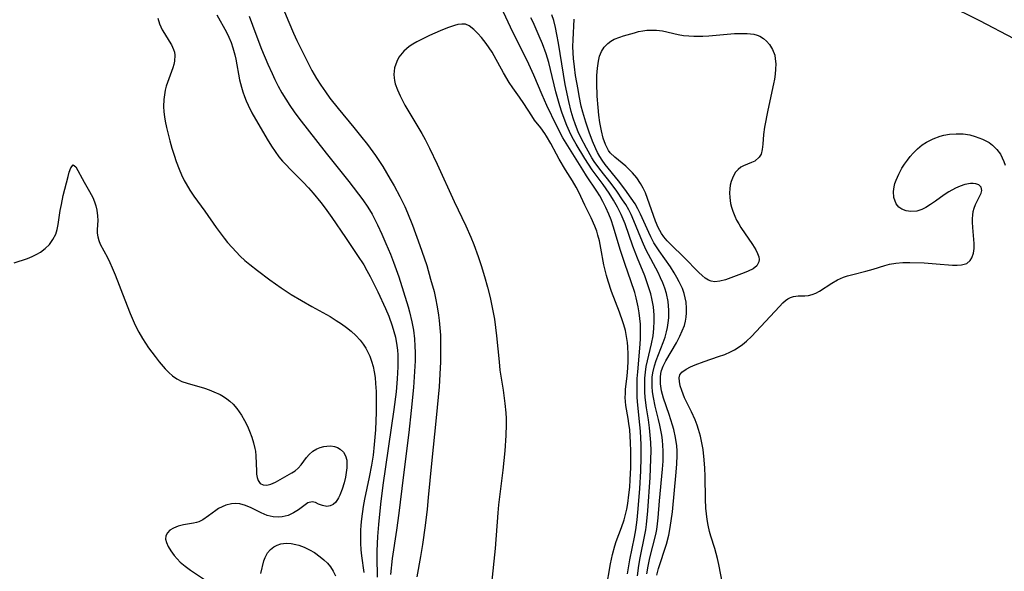
# Model space of a CAD drawing. Units: inches. Extents: x 2091922 to 2097363, y 212534 to 218017.
# Drawn here: x 2094003 to 2094115, y 215758 to 215820 of the extents above; entities that cross this region are included whole.
import ezdxf

# ---------------------------------------------------------------- set-up
doc = ezdxf.new("R2010")
doc.units = ezdxf.units.IN
doc.header["$MEASUREMENT"] = 0
doc.layers.add('c_25_T13S_R19E', color=93, linetype='Continuous')

msp = doc.modelspace()

# ---------------------------------------------------------------- linework, layer by layer
at = {"layer": 'c_25_T13S_R19E'}
for points in [[(2094032.19, 215823.98, 832), (2094033.95, 215819.7, 832), (2094034.49, 215818.48, 832), (2094034.88, 215817.64, 832), (2094035.85, 215815.66, 832), (2094036.58, 215814.24, 832), (2094037.11, 215813.33, 832), (2094037.59, 215812.57, 832), (2094038.11, 215811.82, 832), (2094038.62, 215811.12, 832), (2094039.53, 215809.95, 832), (2094041.33, 215807.8, 832), (2094042.09, 215806.86, 832), (2094042.88, 215805.85, 832), (2094043.76, 215804.63, 832), (2094044.59, 215803.37, 832), (2094045.43, 215801.95, 832), (2094045.87, 215801.18, 832), (2094046.53, 215799.96, 832), (2094047.08, 215798.83, 832), (2094047.4, 215798.12, 832), (2094047.96, 215796.74, 832), (2094048.81, 215794.42, 832), (2094049.29, 215793.04, 832), (2094049.57, 215792.16, 832), (2094050.02, 215790.61, 832), (2094050.4, 215789.2, 832), (2094050.58, 215788.45, 832), (2094050.77, 215787.49, 832), (2094050.92, 215786.52, 832), (2094051, 215785.92, 832), (2094051.07, 215785.09, 832), (2094051.12, 215784.26, 832), (2094051.15, 215782.92, 832), (2094051.13, 215781.27, 832), (2094051.07, 215779.84, 832), (2094050.97, 215778.41, 832), (2094050.65, 215774.93, 832), (2094050.1, 215769.76, 832), (2094049.75, 215765.88, 832), (2094049.62, 215764.56, 832), (2094049.4, 215762.71, 832), (2094049.09, 215760.58, 832), (2094048.87, 215759.2, 832), (2094048.44, 215756.9, 832)], [(2094108.53, 215821.72, 838), (2094112.18, 215819.9, 838), (2094116.08, 215817.86, 838)], [(2094025.81, 215820.55, 836), (2094026.9, 215818.58, 836), (2094027.17, 215818, 836), (2094027.41, 215817.41, 836), (2094027.63, 215816.81, 836), (2094027.86, 215816.03, 836), (2094027.97, 215815.54, 836), (2094028.39, 215813.19, 836), (2094028.59, 215812.35, 836), (2094028.74, 215811.82, 836), (2094028.92, 215811.29, 836), (2094029.12, 215810.79, 836), (2094029.34, 215810.3, 836), (2094029.77, 215809.46, 836), (2094031.52, 215806.46, 836), (2094032, 215805.68, 836), (2094032.41, 215805.06, 836), (2094032.84, 215804.47, 836), (2094033.25, 215803.98, 836), (2094033.6, 215803.58, 836), (2094034.13, 215803.03, 836), (2094035.59, 215801.59, 836), (2094036.19, 215800.97, 836), (2094036.73, 215800.36, 836), (2094037.59, 215799.29, 836), (2094038.07, 215798.67, 836), (2094038.84, 215797.6, 836), (2094040.37, 215795.32, 836), (2094041.75, 215793.3, 836), (2094042.44, 215792.22, 836), (2094042.79, 215791.61, 836), (2094043.17, 215790.91, 836), (2094044.04, 215789.18, 836), (2094044.91, 215787.3, 836), (2094045.29, 215786.41, 836), (2094045.67, 215785.34, 836), (2094045.86, 215784.7, 836), (2094046.02, 215784.05, 836), (2094046.19, 215783.12, 836), (2094046.25, 215782.59, 836), (2094046.29, 215782.06, 836), (2094046.32, 215781.2, 836), (2094046.31, 215780.69, 836), (2094046.24, 215779.32, 836), (2094046.11, 215777.84, 836), (2094045.86, 215775.87, 836), (2094044.61, 215767.29, 836), (2094044.34, 215765.15, 836), (2094044.11, 215762.82, 836), (2094044.01, 215761.48, 836), (2094043.94, 215759.85, 836), (2094043.93, 215759.18, 836), (2094043.96, 215756.87, 836)], [(2094072.32, 215757.25, 832), (2094072.57, 215758.85, 832), (2094073.09, 215761.39, 832), (2094073.25, 215762.24, 832), (2094073.41, 215763.35, 832), (2094073.53, 215764.61, 832), (2094073.7, 215766.91, 832), (2094073.81, 215768.89, 832), (2094073.85, 215770.42, 832), (2094073.84, 215771.86, 832), (2094073.77, 215773.41, 832), (2094073.72, 215774.11, 832), (2094073.49, 215776.33, 832), (2094073.42, 215777.2, 832), (2094073.4, 215777.71, 832), (2094073.4, 215778.55, 832), (2094073.42, 215779.38, 832), (2094073.47, 215780.14, 832), (2094073.75, 215783.26, 832), (2094073.79, 215783.9, 832), (2094073.8, 215784.88, 832), (2094073.78, 215785.52, 832), (2094073.72, 215786.15, 832), (2094073.64, 215786.82, 832), (2094073.52, 215787.49, 832), (2094073.3, 215788.49, 832), (2094073.13, 215789.1, 832), (2094072.7, 215790.44, 832), (2094072.06, 215792.26, 832), (2094071.48, 215793.98, 832), (2094070.73, 215796.5, 832), (2094070.45, 215797.34, 832), (2094070.21, 215797.96, 832), (2094069.86, 215798.73, 832), (2094069.52, 215799.4, 832), (2094069.16, 215800.05, 832), (2094068.83, 215800.58, 832), (2094067.67, 215802.33, 832), (2094067.25, 215802.99, 832), (2094065.36, 215806.02, 832), (2094065, 215806.63, 832), (2094064.28, 215808.02, 832), (2094063.19, 215810.27, 832), (2094062.65, 215811.47, 832), (2094061.69, 215813.72, 832), (2094061.13, 215814.95, 832), (2094060.48, 215816.29, 832), (2094059.31, 215818.58, 832), (2094058.25, 215820.85, 832)], [(2094074.49, 215757.26, 836), (2094074.64, 215758.1, 836), (2094074.85, 215759.05, 836), (2094075.51, 215761.72, 836), (2094075.62, 215762.28, 836), (2094075.72, 215762.93, 836), (2094075.79, 215763.58, 836), (2094075.95, 215765.5, 836), (2094076.28, 215769.1, 836), (2094076.34, 215770.01, 836), (2094076.36, 215770.59, 836), (2094076.36, 215771.16, 836), (2094076.33, 215771.77, 836), (2094076.28, 215772.37, 836), (2094076.2, 215772.95, 836), (2094076.1, 215773.51, 836), (2094075.99, 215774.07, 836), (2094075.83, 215774.74, 836), (2094075.45, 215776.23, 836), (2094075.25, 215777.22, 836), (2094075.16, 215777.87, 836), (2094075.11, 215778.46, 836), (2094075.1, 215779.05, 836), (2094075.12, 215779.53, 836), (2094075.18, 215780, 836), (2094075.35, 215780.8, 836), (2094075.54, 215781.39, 836), (2094076.36, 215783.45, 836), (2094076.56, 215784.05, 836), (2094076.73, 215784.66, 836), (2094076.83, 215785.14, 836), (2094076.93, 215785.68, 836), (2094076.99, 215786.24, 836), (2094077, 215787.11, 836), (2094076.97, 215787.6, 836), (2094076.91, 215788.09, 836), (2094076.72, 215789, 836), (2094076.53, 215789.6, 836), (2094076.3, 215790.2, 836), (2094076.04, 215790.78, 836), (2094075.77, 215791.36, 836), (2094074.44, 215793.91, 836), (2094074.12, 215794.59, 836), (2094073.82, 215795.28, 836), (2094073.03, 215797.23, 836), (2094072.72, 215797.94, 836), (2094072.46, 215798.45, 836), (2094072.11, 215799.05, 836), (2094071.76, 215799.61, 836), (2094071.09, 215800.59, 836), (2094070.47, 215801.43, 836), (2094069.18, 215803.05, 836), (2094068.54, 215803.93, 836), (2094068.27, 215804.36, 836), (2094067.65, 215805.45, 836), (2094067.02, 215806.67, 836), (2094066.73, 215807.29, 836), (2094066.42, 215808.09, 836), (2094066.17, 215808.83, 836), (2094065.94, 215809.58, 836), (2094065.65, 215810.72, 836), (2094065.27, 215812.66, 836), (2094064.48, 215817.32, 836), (2094064.3, 215818.3, 836), (2094064.14, 215819.11, 836), (2094063.95, 215819.9, 836), (2094063.76, 215820.56, 836)], [(2094019.12, 215820.16, 838), (2094019.31, 215819.52, 838), (2094019.61, 215818.86, 838), (2094019.86, 215818.43, 838), (2094020.41, 215817.57, 838), (2094020.67, 215817.13, 838), (2094020.9, 215816.63, 838), (2094021, 215816.3, 838), (2094021.06, 215815.96, 838), (2094021.02, 215815.29, 838), (2094020.94, 215814.93, 838)], [(2094029.47, 215820.41, 834), (2094030.22, 215818.34, 834), (2094030.87, 215816.65, 834), (2094031.57, 215814.97, 834), (2094032.06, 215813.89, 834), (2094032.37, 215813.23, 834), (2094032.76, 215812.46, 834), (2094033.17, 215811.72, 834), (2094033.6, 215811, 834), (2094034.07, 215810.28, 834), (2094034.58, 215809.56, 834), (2094035.1, 215808.86, 834), (2094038.19, 215804.87, 834), (2094040.74, 215801.68, 834), (2094042.32, 215799.61, 834), (2094042.91, 215798.75, 834), (2094043.38, 215797.97, 834), (2094043.71, 215797.38, 834), (2094044.01, 215796.77, 834), (2094044.5, 215795.72, 834), (2094044.96, 215794.65, 834), (2094045.46, 215793.44, 834), (2094045.81, 215792.55, 834), (2094046.41, 215790.89, 834), (2094046.96, 215789.19, 834), (2094047.47, 215787.47, 834), (2094047.62, 215786.91, 834), (2094047.88, 215785.78, 834), (2094048.06, 215784.83, 834), (2094048.18, 215783.86, 834), (2094048.24, 215783.02, 834), (2094048.26, 215782.31, 834), (2094048.25, 215781.36, 834), (2094048.2, 215780.16, 834), (2094048.07, 215778.36, 834), (2094047.82, 215775.76, 834), (2094047.53, 215773.24, 834), (2094046.9, 215768.16, 834), (2094046.43, 215764.11, 834), (2094046.16, 215762.18, 834), (2094045.66, 215758.99, 834), (2094045.46, 215757.17, 834)], [(2094069.91, 215755.52, 830), (2094070.38, 215758.37, 830), (2094070.6, 215759.45, 830), (2094070.86, 215760.42, 830), (2094071.02, 215760.91, 830), (2094071.65, 215762.51, 830), (2094071.94, 215763.38, 830), (2094072.1, 215763.97, 830), (2094072.23, 215764.58, 830), (2094072.34, 215765.21, 830), (2094072.47, 215766.2, 830), (2094072.56, 215767.05, 830), (2094072.63, 215767.9, 830), (2094072.68, 215769.29, 830), (2094072.69, 215770.07, 830), (2094072.69, 215771.12, 830), (2094072.66, 215772.13, 830), (2094072.62, 215772.85, 830), (2094072.56, 215773.56, 830), (2094072.48, 215774.26, 830), (2094072.4, 215774.84, 830), (2094072.14, 215776.32, 830), (2094072.09, 215776.77, 830), (2094072.06, 215777.22, 830), (2094072.07, 215777.66, 830), (2094072.1, 215778.11, 830), (2094072.29, 215779.66, 830), (2094072.36, 215780.54, 830), (2094072.39, 215781.33, 830), (2094072.39, 215782.14, 830), (2094072.35, 215782.95, 830), (2094072.3, 215783.43, 830), (2094072.21, 215784.11, 830), (2094072.08, 215784.79, 830), (2094071.9, 215785.46, 830), (2094071.8, 215785.79, 830), (2094071.4, 215786.89, 830), (2094070.51, 215789.21, 830), (2094070.11, 215790.4, 830), (2094069.93, 215791.03, 830), (2094069.63, 215792.24, 830), (2094069.3, 215794.12, 830), (2094069.13, 215794.95, 830), (2094068.96, 215795.6, 830), (2094068.82, 215796.05, 830), (2094068.61, 215796.61, 830), (2094068.18, 215797.57, 830), (2094067.47, 215799, 830), (2094066.79, 215800.45, 830), (2094066.5, 215801.02, 830), (2094066.08, 215801.75, 830), (2094065.29, 215803.01, 830), (2094064.57, 215804.21, 830), (2094064.26, 215804.77, 830), (2094063.61, 215805.99, 830), (2094063.14, 215806.8, 830), (2094062.94, 215807.1, 830), (2094062.49, 215807.73, 830), (2094061.79, 215808.62, 830), (2094061.47, 215809.09, 830), (2094060.57, 215810.49, 830), (2094060.08, 215811.21, 830), (2094059.32, 215812.26, 830), (2094058.9, 215812.88, 830), (2094058.26, 215813.96, 830), (2094057.23, 215815.9, 830), (2094056.99, 215816.3, 830), (2094056.65, 215816.81, 830), (2094056.29, 215817.3, 830), (2094055.76, 215817.96, 830), (2094055.37, 215818.42, 830), (2094054.89, 215818.9, 830), (2094054.38, 215819.29, 830), (2094053.95, 215819.47, 830), (2094053.54, 215819.5, 830), (2094053.11, 215819.44, 830), (2094052.71, 215819.34, 830), (2094051.91, 215819.06, 830), (2094051.08, 215818.72, 830), (2094049.9, 215818.2, 830), (2094049.05, 215817.78, 830), (2094048.45, 215817.47, 830), (2094048.01, 215817.21, 830), (2094047.59, 215816.94, 830), (2094046.98, 215816.42, 830), (2094046.43, 215815.74, 830), (2094046.18, 215815.27, 830), (2094045.94, 215814.54, 830), (2094045.86, 215813.77, 830), (2094045.88, 215813.42, 830), (2094045.93, 215813.11, 830), (2094046.01, 215812.74, 830), (2094046.25, 215812.06, 830), (2094046.56, 215811.38, 830), (2094047.11, 215810.31, 830), (2094049.02, 215807.11, 830), (2094049.39, 215806.44, 830), (2094049.9, 215805.43, 830), (2094050.75, 215803.65, 830), (2094052.68, 215799.42, 830), (2094053.99, 215796.65, 830), (2094054.55, 215795.38, 830), (2094054.89, 215794.55, 830), (2094055.4, 215793.19, 830), (2094055.75, 215792.15, 830), (2094056.12, 215790.91, 830), (2094056.45, 215789.72, 830), (2094056.75, 215788.52, 830), (2094057.07, 215787.02, 830), (2094057.24, 215786.08, 830), (2094057.37, 215785.14, 830), (2094057.47, 215784.21, 830), (2094057.76, 215781.24, 830), (2094057.87, 215780.32, 830), (2094058.23, 215778.03, 830), (2094058.43, 215776.52, 830), (2094058.52, 215775.47, 830), (2094058.56, 215774.82, 830), (2094058.57, 215774.16, 830), (2094058.54, 215772.92, 830), (2094058.41, 215771.16, 830), (2094058.19, 215768.97, 830), (2094057.71, 215765.07, 830), (2094057.63, 215764.14, 830), (2094057.31, 215760.1, 830), (2094056.92, 215756.15, 830)], [(2094073.43, 215757.01, 834), (2094073.6, 215758.19, 834), (2094073.75, 215759.07, 834), (2094074.29, 215761.65, 834), (2094074.4, 215762.25, 834), (2094074.48, 215762.82, 834), (2094074.62, 215764.38, 834), (2094074.87, 215768.16, 834), (2094074.97, 215770.24, 834), (2094074.98, 215771.16, 834), (2094074.95, 215772.13, 834), (2094074.89, 215772.95, 834), (2094074.81, 215773.77, 834), (2094074.68, 215774.7, 834), (2094074.47, 215776.04, 834), (2094074.32, 215777.21, 834), (2094074.28, 215777.86, 834), (2094074.26, 215778.76, 834), (2094074.29, 215779.42, 834), (2094074.35, 215780.08, 834), (2094074.44, 215780.72, 834), (2094074.57, 215781.36, 834), (2094075.04, 215783.3, 834), (2094075.2, 215784.2, 834), (2094075.3, 215785.03, 834), (2094075.34, 215785.87, 834), (2094075.33, 215786.54, 834), (2094075.24, 215787.48, 834), (2094075.07, 215788.41, 834), (2094074.94, 215788.96, 834), (2094074.82, 215789.39, 834), (2094074.55, 215790.19, 834), (2094074.26, 215790.98, 834), (2094073.45, 215792.98, 834), (2094072.93, 215794.34, 834), (2094072.03, 215796.89, 834), (2094071.6, 215797.94, 834), (2094071.19, 215798.75, 834), (2094070.73, 215799.55, 834), (2094070.22, 215800.35, 834), (2094069.55, 215801.32, 834), (2094068.31, 215803, 834), (2094067.88, 215803.62, 834), (2094067.47, 215804.26, 834), (2094066.49, 215805.9, 834), (2094066.06, 215806.68, 834), (2094065.74, 215807.32, 834), (2094065.44, 215808, 834), (2094065.13, 215808.79, 834), (2094064.87, 215809.51, 834), (2094064.63, 215810.25, 834), (2094064.2, 215811.84, 834), (2094063.6, 215814.35, 834), (2094063.39, 215815.15, 834), (2094063.1, 215816.12, 834), (2094062.68, 215817.27, 834), (2094062.32, 215818.12, 834), (2094061.61, 215819.71, 834), (2094061.38, 215820.22, 834)], [(2094075.62, 215757.11, 838), (2094075.82, 215757.84, 838), (2094076.72, 215760.62, 838), (2094076.98, 215761.63, 838), (2094077.11, 215762.28, 838), (2094077.27, 215763.25, 838), (2094077.4, 215764.26, 838), (2094077.83, 215768.77, 838), (2094077.91, 215769.72, 838), (2094077.95, 215770.65, 838), (2094077.94, 215771.18, 838), (2094077.89, 215771.75, 838), (2094077.75, 215772.67, 838), (2094077.54, 215773.58, 838), (2094077.4, 215774.1, 838), (2094077.03, 215775.29, 838), (2094076.38, 215777.14, 838), (2094076.15, 215777.97, 838), (2094076.03, 215778.75, 838), (2094076.03, 215779.51, 838), (2094076.08, 215779.92, 838), (2094076.16, 215780.26, 838), (2094076.35, 215780.78, 838), (2094076.65, 215781.36, 838), (2094077.86, 215783.39, 838), (2094078.25, 215784.16, 838), (2094078.52, 215784.76, 838), (2094078.75, 215785.37, 838), (2094078.88, 215785.84, 838), (2094078.97, 215786.31, 838), (2094079.01, 215786.82, 838), (2094079.01, 215787.34, 838), (2094078.95, 215788.01, 838), (2094078.86, 215788.5, 838), (2094078.73, 215788.99, 838), (2094078.53, 215789.56, 838), (2094078.18, 215790.31, 838), (2094077.91, 215790.82, 838), (2094077.61, 215791.32, 838), (2094077.17, 215792.01, 838), (2094075.9, 215793.81, 838), (2094075.6, 215794.26, 838), (2094075.31, 215794.73, 838), (2094074.95, 215795.4, 838), (2094074.71, 215795.89, 838), (2094073.78, 215797.99, 838), (2094073.49, 215798.56, 838), (2094073.17, 215799.13, 838), (2094072.74, 215799.79, 838), (2094072.01, 215800.79, 838), (2094071.28, 215801.74, 838), (2094069.79, 215803.58, 838), (2094069.44, 215804.07, 838), (2094069.17, 215804.51, 838), (2094068.93, 215804.94, 838), (2094068.72, 215805.38, 838), (2094068.35, 215806.24, 838), (2094067.96, 215807.26, 838), (2094067.58, 215808.38, 838), (2094067.25, 215809.52, 838), (2094067.08, 215810.21, 838), (2094066.84, 215811.37, 838), (2094066.71, 215812.09, 838), (2094066.44, 215813.68, 838), (2094066.29, 215814.64, 838), (2094066.18, 215815.61, 838), (2094066.14, 215816.23, 838), (2094066.13, 215816.96, 838), (2094066.15, 215817.7, 838), (2094066.27, 215820.07, 838)], [(2094020.94, 215814.93, 838), (2094020.83, 215814.56, 838), (2094020.2, 215812.87, 838), (2094020.07, 215812.45, 838), (2094019.97, 215812.03, 838), (2094019.87, 215811.5, 838), (2094019.81, 215810.96, 838), (2094019.78, 215810.15, 838), (2094019.81, 215809.57, 838), (2094019.88, 215809, 838), (2094019.97, 215808.51, 838), (2094020.12, 215807.8, 838), (2094020.48, 215806.29, 838), (2094020.71, 215805.46, 838), (2094020.96, 215804.64, 838), (2094021.19, 215803.94, 838), (2094021.53, 215803.05, 838), (2094021.81, 215802.42, 838), (2094022.11, 215801.8, 838), (2094022.33, 215801.39, 838), (2094022.75, 215800.69, 838), (2094023.2, 215800.02, 838), (2094024.45, 215798.33, 838), (2094025.74, 215796.46, 838), (2094026.17, 215795.86, 838), (2094026.62, 215795.27, 838), (2094027.03, 215794.77, 838), (2094027.53, 215794.19, 838), (2094027.99, 215793.7, 838), (2094028.46, 215793.23, 838), (2094028.99, 215792.74, 838), (2094029.54, 215792.28, 838), (2094030.41, 215791.58, 838), (2094031.8, 215790.54, 838), (2094033.08, 215789.65, 838), (2094034.23, 215788.89, 838), (2094035.4, 215788.18, 838), (2094036.55, 215787.52, 838), (2094038.63, 215786.37, 838), (2094039.32, 215785.95, 838), (2094039.93, 215785.54, 838), (2094040.48, 215785.14, 838), (2094041, 215784.72, 838), (2094041.54, 215784.22, 838), (2094042.03, 215783.7, 838), (2094042.37, 215783.26, 838), (2094042.69, 215782.79, 838), (2094042.92, 215782.35, 838), (2094043.13, 215781.9, 838), (2094043.33, 215781.32, 838), (2094043.5, 215780.73, 838), (2094043.62, 215780.12, 838), (2094043.72, 215779.47, 838), (2094043.78, 215778.81, 838), (2094043.84, 215777.91, 838), (2094043.85, 215777.22, 838), (2094043.85, 215775.57, 838), (2094043.77, 215773.57, 838), (2094043.64, 215771.9, 838), (2094043.49, 215770.67, 838), (2094043.31, 215769.56, 838), (2094043.04, 215768.19, 838), (2094042.54, 215765.72, 838), (2094042.38, 215764.88, 838), (2094042.19, 215763.47, 838), (2094042.12, 215762.77, 838), (2094042.08, 215762.17, 838), (2094042.06, 215761.5, 838), (2094042.07, 215760.74, 838), (2094042.11, 215759.98, 838), (2094042.17, 215759.29, 838), (2094042.45, 215757.39, 838)], [(2094083.06, 215756.17, 840), (2094082.67, 215758.31, 840), (2094082.52, 215758.99, 840), (2094082.36, 215759.56, 840), (2094082.19, 215760.13, 840), (2094081.74, 215761.52, 840), (2094081.59, 215762.04, 840), (2094081.43, 215762.77, 840), (2094081.32, 215763.4, 840), (2094081.24, 215764.05, 840), (2094081.18, 215764.7, 840), (2094081.13, 215765.69, 840), (2094081.1, 215768.31, 840), (2094081.07, 215769.23, 840), (2094081, 215770.14, 840), (2094080.87, 215771.32, 840), (2094080.73, 215772.09, 840), (2094080.56, 215772.85, 840), (2094080.36, 215773.59, 840), (2094080.19, 215774.08, 840), (2094079.96, 215774.7, 840), (2094079.56, 215775.59, 840), (2094078.78, 215777.16, 840), (2094078.45, 215777.99, 840), (2094078.29, 215778.54, 840), (2094078.19, 215779.04, 840), (2094078.16, 215779.43, 840), (2094078.23, 215779.77, 840), (2094078.48, 215780.1, 840), (2094078.96, 215780.43, 840), (2094079.43, 215780.68, 840), (2094079.98, 215780.91, 840), (2094080.99, 215781.28, 840), (2094082.63, 215781.84, 840), (2094083.35, 215782.1, 840), (2094083.96, 215782.37, 840), (2094084.42, 215782.61, 840), (2094084.86, 215782.88, 840), (2094085.33, 215783.22, 840), (2094085.78, 215783.59, 840), (2094086.36, 215784.13, 840), (2094089.51, 215787.52, 840), (2094089.92, 215787.93, 840), (2094090.22, 215788.19, 840), (2094090.47, 215788.37, 840), (2094090.78, 215788.53, 840), (2094091.12, 215788.64, 840), (2094091.62, 215788.71, 840), (2094092.41, 215788.74, 840), (2094092.82, 215788.78, 840), (2094093.22, 215788.86, 840), (2094093.65, 215789.03, 840), (2094094.07, 215789.25, 840), (2094095.46, 215790.15, 840), (2094096.09, 215790.52, 840), (2094096.77, 215790.84, 840), (2094097.24, 215791, 840), (2094097.83, 215791.16, 840), (2094099.31, 215791.51, 840), (2094100.12, 215791.74, 840), (2094101.45, 215792.17, 840), (2094101.97, 215792.3, 840), (2094102.69, 215792.43, 840), (2094103.5, 215792.5, 840), (2094104.28, 215792.51, 840), (2094105.89, 215792.45, 840), (2094107.27, 215792.36, 840), (2094109.12, 215792.21, 840), (2094109.66, 215792.19, 840), (2094110.15, 215792.22, 840), (2094110.73, 215792.4, 840), (2094111.11, 215792.71, 840), (2094111.31, 215793.02, 840), (2094111.5, 215793.57, 840), (2094111.56, 215794.1, 840), (2094111.56, 215794.66, 840), (2094111.4, 215796.47, 840), (2094111.38, 215797.07, 840), (2094111.38, 215797.47, 840), (2094111.41, 215797.86, 840), (2094111.47, 215798.28, 840), (2094111.57, 215798.67, 840), (2094111.72, 215799.08, 840), (2094111.9, 215799.45, 840), (2094112.21, 215800.05, 840), (2094112.36, 215800.36, 840), (2094112.44, 215800.65, 840), (2094112.36, 215801.02, 840), (2094112.08, 215801.31, 840), (2094111.77, 215801.42, 840), (2094111.47, 215801.46, 840), (2094111.14, 215801.46, 840), (2094110.5, 215801.33, 840), (2094109.98, 215801.15, 840), (2094109.45, 215800.92, 840), (2094108.7, 215800.5, 840), (2094108.19, 215800.16, 840), (2094107.18, 215799.43, 840), (2094106.63, 215799.06, 840), (2094106.08, 215798.73, 840), (2094105.63, 215798.51, 840), (2094105.09, 215798.33, 840), (2094104.41, 215798.26, 840), (2094103.86, 215798.34, 840), (2094103.37, 215798.53, 840), (2094103.05, 215798.76, 840), (2094102.74, 215799.14, 840), (2094102.48, 215799.86, 840), (2094102.43, 215800.53, 840), (2094102.5, 215801.07, 840), (2094102.59, 215801.44, 840), (2094102.72, 215801.81, 840), (2094103.02, 215802.49, 840), (2094103.39, 215803.17, 840), (2094103.69, 215803.64, 840), (2094104.01, 215804.1, 840), (2094104.32, 215804.5, 840), (2094104.65, 215804.88, 840), (2094105.14, 215805.37, 840), (2094105.69, 215805.81, 840), (2094106.18, 215806.13, 840), (2094106.93, 215806.51, 840), (2094107.7, 215806.79, 840), (2094108.15, 215806.91, 840), (2094108.77, 215807.02, 840), (2094109.54, 215807.08, 840), (2094110.31, 215807.05, 840), (2094111.07, 215806.94, 840), (2094111.7, 215806.78, 840), (2094112.51, 215806.48, 840), (2094113.25, 215806.08, 840), (2094113.65, 215805.78, 840), (2094114.14, 215805.3, 840), (2094114.54, 215804.75, 840), (2094114.75, 215804.35, 840), (2094114.93, 215803.93, 840), (2094115.07, 215803.51, 840)], [(2094002.85, 215792.46, 840), (2094004.36, 215792.96, 840), (2094004.9, 215793.17, 840), (2094005.43, 215793.43, 840), (2094005.85, 215793.68, 840), (2094006.38, 215794.08, 840), (2094006.84, 215794.55, 840), (2094007.25, 215795.09, 840), (2094007.56, 215795.69, 840), (2094007.73, 215796.23, 840), (2094007.85, 215796.8, 840), (2094008.08, 215798.4, 840), (2094008.2, 215799.07, 840), (2094008.41, 215800.07, 840), (2094008.95, 215802.22, 840), (2094009.09, 215802.73, 840), (2094009.26, 215803.23, 840), (2094009.53, 215803.56, 840), (2094009.85, 215803.33, 840), (2094010.78, 215801.6, 840), (2094011.4, 215800.54, 840), (2094011.75, 215799.85, 840), (2094011.95, 215799.38, 840), (2094012.11, 215798.9, 840), (2094012.22, 215798.41, 840), (2094012.29, 215797.8, 840), (2094012.31, 215797.24, 840), (2094012.26, 215796.22, 840), (2094012.27, 215795.82, 840), (2094012.31, 215795.42, 840), (2094012.43, 215795.01, 840), (2094012.61, 215794.59, 840), (2094013.42, 215793.06, 840), (2094013.7, 215792.5, 840), (2094013.97, 215791.9, 840), (2094014.3, 215791.11, 840), (2094015.37, 215788.27, 840), (2094015.98, 215786.72, 840), (2094016.44, 215785.66, 840), (2094016.7, 215785.11, 840), (2094016.97, 215784.6, 840), (2094017.37, 215783.91, 840), (2094018.06, 215782.85, 840), (2094018.81, 215781.85, 840), (2094019.27, 215781.26, 840), (2094019.95, 215780.46, 840), (2094020.35, 215780.03, 840), (2094020.77, 215779.66, 840), (2094021.29, 215779.31, 840), (2094021.84, 215779.04, 840), (2094022.43, 215778.82, 840), (2094024.4, 215778.27, 840), (2094024.95, 215778.08, 840), (2094025.48, 215777.87, 840), (2094026.17, 215777.54, 840), (2094026.57, 215777.31, 840), (2094026.95, 215777.05, 840), (2094027.28, 215776.79, 840), (2094027.64, 215776.46, 840), (2094028.06, 215775.97, 840), (2094028.59, 215775.23, 840), (2094028.95, 215774.61, 840), (2094029.28, 215773.96, 840), (2094029.52, 215773.4, 840), (2094029.77, 215772.74, 840), (2094029.97, 215772.08, 840), (2094030.12, 215771.43, 840), (2094030.17, 215771.14, 840), (2094030.23, 215770.62, 840), (2094030.28, 215768.88, 840), (2094030.3, 215768.52, 840), (2094030.37, 215768.14, 840), (2094030.48, 215767.81, 840), (2094030.72, 215767.49, 840), (2094031.05, 215767.32, 840), (2094031.46, 215767.3, 840), (2094031.91, 215767.41, 840), (2094032.43, 215767.63, 840), (2094032.96, 215767.92, 840), (2094034.3, 215768.67, 840), (2094034.68, 215768.92, 840), (2094035.02, 215769.2, 840), (2094035.36, 215769.61, 840), (2094035.95, 215770.43, 840), (2094036.25, 215770.77, 840), (2094036.68, 215771.14, 840), (2094037.13, 215771.41, 840), (2094037.52, 215771.56, 840), (2094037.92, 215771.67, 840), (2094038.25, 215771.72, 840), (2094038.71, 215771.73, 840), (2094039.14, 215771.66, 840), (2094039.48, 215771.54, 840), (2094039.78, 215771.37, 840), (2094040.14, 215771.04, 840), (2094040.39, 215770.61, 840), (2094040.51, 215770.11, 840), (2094040.53, 215769.55, 840), (2094040.52, 215769.24, 840), (2094040.46, 215768.72, 840), (2094040.37, 215768.18, 840), (2094040.22, 215767.56, 840), (2094040, 215766.82, 840), (2094039.74, 215766.15, 840), (2094039.59, 215765.85, 840), (2094039.28, 215765.38, 840), (2094038.96, 215765.09, 840), (2094038.63, 215764.94, 840), (2094038.27, 215764.89, 840), (2094037.78, 215764.97, 840), (2094037.33, 215765.15, 840), (2094036.99, 215765.31, 840), (2094036.59, 215765.41, 840), (2094036.11, 215765.28, 840), (2094035.04, 215764.48, 840), (2094034.49, 215764.15, 840), (2094033.88, 215763.87, 840), (2094033.22, 215763.7, 840), (2094032.83, 215763.67, 840), (2094032.17, 215763.71, 840), (2094031.5, 215763.86, 840), (2094030.82, 215764.14, 840), (2094029.68, 215764.73, 840), (2094029.06, 215764.99, 840), (2094028.42, 215765.16, 840), (2094027.94, 215765.2, 840), (2094027.46, 215765.17, 840), (2094026.81, 215765.02, 840), (2094026.4, 215764.85, 840), (2094026, 215764.63, 840), (2094025.69, 215764.43, 840), (2094024.85, 215763.81, 840), (2094024.21, 215763.38, 840), (2094023.76, 215763.15, 840), (2094023.49, 215763.05, 840), (2094023.18, 215762.97, 840), (2094022.04, 215762.78, 840), (2094021.41, 215762.63, 840), (2094020.89, 215762.42, 840), (2094020.5, 215762.18, 840), (2094020.2, 215761.89, 840), (2094020.03, 215761.55, 840), (2094020.01, 215761.19, 840), (2094020.11, 215760.79, 840), (2094020.29, 215760.36, 840), (2094020.59, 215759.84, 840), (2094020.98, 215759.32, 840), (2094021.3, 215758.96, 840), (2094021.67, 215758.58, 840), (2094022.23, 215758.11, 840), (2094022.82, 215757.67, 840), (2094025.09, 215756.14, 840)], [(2094030.77, 215757.3, 840), (2094031.11, 215758.71, 840), (2094031.26, 215759.1, 840), (2094031.56, 215759.64, 840), (2094031.88, 215760, 840), (2094032.25, 215760.29, 840), (2094032.64, 215760.49, 840), (2094033.05, 215760.63, 840), (2094033.67, 215760.71, 840), (2094034.21, 215760.69, 840), (2094034.75, 215760.58, 840), (2094035.09, 215760.49, 840), (2094035.7, 215760.26, 840), (2094036.3, 215759.98, 840), (2094036.86, 215759.66, 840), (2094037.52, 215759.19, 840), (2094037.94, 215758.83, 840), (2094038.32, 215758.45, 840), (2094038.66, 215758.04, 840), (2094038.98, 215757.55, 840), (2094039.25, 215757.01, 840)]]:
    msp.add_polyline3d(points, dxfattribs=at)
msp.add_polyline3d([(2094070.16, 215805.19, 840), (2094069.81, 215805.85, 840), (2094069.55, 215806.59, 840), (2094069.35, 215807.39, 840), (2094069.18, 215808.37, 840), (2094069.07, 215809.19, 840), (2094068.98, 215810.04, 840), (2094068.89, 215811.32, 840), (2094068.84, 215812.8, 840), (2094068.85, 215813.68, 840), (2094068.9, 215814.51, 840), (2094069.01, 215815.29, 840), (2094069.15, 215815.86, 840), (2094069.37, 215816.39, 840), (2094069.68, 215816.88, 840), (2094070.07, 215817.29, 840), (2094070.42, 215817.55, 840), (2094070.81, 215817.77, 840), (2094071.43, 215818.02, 840), (2094071.84, 215818.16, 840), (2094073.1, 215818.52, 840), (2094073.56, 215818.64, 840), (2094074.03, 215818.73, 840), (2094074.5, 215818.79, 840), (2094074.97, 215818.82, 840), (2094075.27, 215818.82, 840), (2094075.58, 215818.81, 840), (2094076.26, 215818.72, 840), (2094078.05, 215818.32, 840), (2094078.66, 215818.22, 840), (2094079.24, 215818.16, 840), (2094079.83, 215818.13, 840), (2094080.86, 215818.14, 840), (2094081.52, 215818.17, 840), (2094084.44, 215818.42, 840), (2094085.09, 215818.44, 840), (2094085.88, 215818.43, 840), (2094086.63, 215818.34, 840), (2094086.98, 215818.24, 840), (2094087.28, 215818.11, 840), (2094087.7, 215817.87, 840), (2094088.07, 215817.55, 840), (2094088.39, 215817.19, 840), (2094088.74, 215816.61, 840), (2094088.98, 215815.97, 840), (2094089.05, 215815.57, 840), (2094089.09, 215814.99, 840), (2094089.07, 215814.38, 840), (2094089.02, 215813.83, 840), (2094088.94, 215813.27, 840), (2094088.83, 215812.72, 840), (2094088.2, 215809.74, 840), (2094087.84, 215807.84, 840), (2094087.73, 215807.01, 840), (2094087.64, 215805.91, 840), (2094087.57, 215805.31, 840), (2094087.44, 215804.77, 840), (2094087.24, 215804.42, 840), (2094086.73, 215803.99, 840), (2094086.35, 215803.81, 840), (2094085.43, 215803.45, 840), (2094085.15, 215803.3, 840), (2094084.83, 215803.04, 840), (2094084.56, 215802.73, 840), (2094084.26, 215802.24, 840), (2094084.05, 215801.66, 840), (2094083.95, 215801.27, 840), (2094083.89, 215800.85, 840), (2094083.87, 215800.37, 840), (2094083.89, 215799.86, 840), (2094083.99, 215799.19, 840), (2094084.1, 215798.75, 840), (2094084.23, 215798.32, 840), (2094084.46, 215797.73, 840), (2094084.67, 215797.31, 840), (2094084.9, 215796.89, 840), (2094085.16, 215796.47, 840), (2094086.48, 215794.52, 840), (2094086.85, 215793.92, 840), (2094087.05, 215793.53, 840), (2094087.18, 215793.16, 840), (2094087.22, 215792.85, 840), (2094087.2, 215792.56, 840), (2094086.97, 215792.12, 840), (2094086.53, 215791.77, 840), (2094085.98, 215791.51, 840), (2094085.51, 215791.33, 840), (2094083.4, 215790.55, 840), (2094082.78, 215790.37, 840), (2094082.19, 215790.31, 840), (2094081.79, 215790.37, 840), (2094081.5, 215790.49, 840), (2094081.12, 215790.72, 840), (2094080.76, 215791.02, 840), (2094080.39, 215791.36, 840), (2094078.7, 215793.11, 840), (2094077.26, 215794.5, 840), (2094076.82, 215794.94, 840), (2094076.42, 215795.4, 840), (2094076.15, 215795.8, 840), (2094075.78, 215796.46, 840), (2094075.48, 215797.18, 840), (2094074.59, 215799.76, 840), (2094074.34, 215800.37, 840), (2094074.08, 215800.9, 840), (2094073.78, 215801.45, 840), (2094073.36, 215802.08, 840), (2094072.88, 215802.66, 840), (2094072.5, 215803.04, 840), (2094072.12, 215803.39, 840), (2094070.86, 215804.41, 840), (2094070.36, 215804.92, 840)], close=True, dxfattribs=at)

doc.saveas('drawing.dxf')
